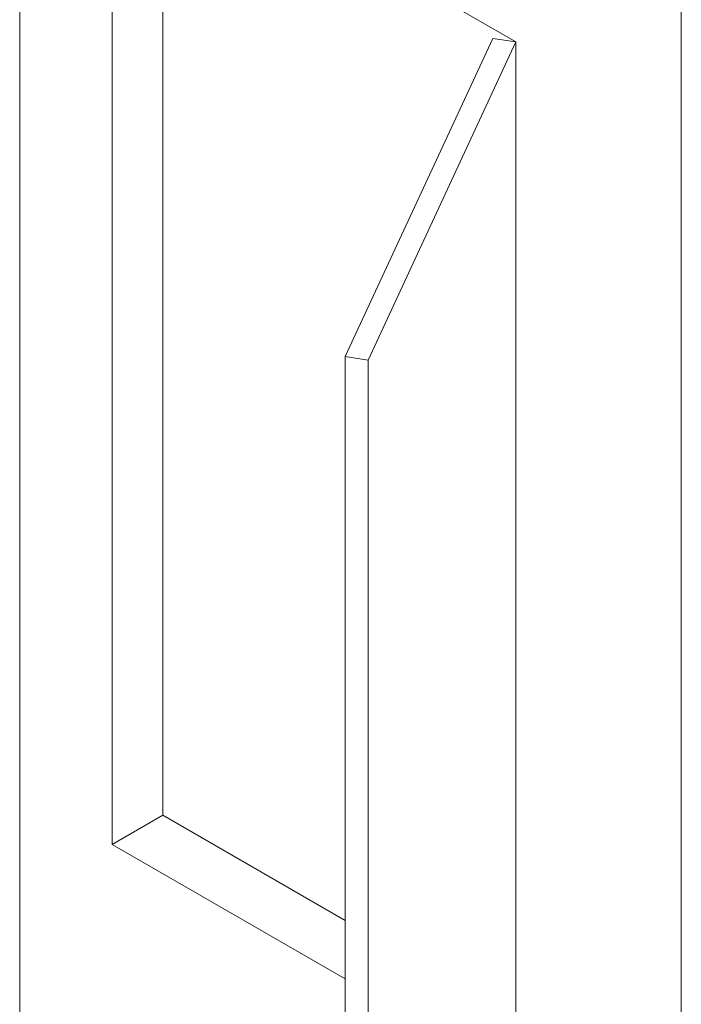
# Paper-space layout 'drum mount' of a CAD drawing. Units: inches. Extents: x 0.1 to 10.4, y -0.3 to 7.7.
# Drawn here: x 4.4 to 5.2, y 3.6 to 4.9 of the extents above; entities that cross this region are included whole.
import ezdxf

# ---------------------------------------------------------------- set-up
doc = ezdxf.new("R2010")
doc.units = ezdxf.units.IN
doc.header["$MEASUREMENT"] = 0

psp = doc.layouts.new('drum mount')

# ---------------------------------------------------------------- linework, layer by layer
at = {"linetype": 'Continuous', "lineweight": 15}
for p, q in [((4.4003, 5.4561), (4.4003, 1.7245)), ((4.517, 5.1275), (5.0261, 4.8336)), ((4.517, 5.1275), (4.517, 3.821)), ((4.5807, 5.0908), (4.5807, 3.8578)), ((5.2347, 4.9745), (5.2347, 1.2429)), ((4.9972, 4.8381), (4.8108, 4.4366)), ((4.8398, 4.4321), (5.0261, 4.8336)), ((5.0261, 4.8336), (4.9972, 4.8381)), ((5.0261, 4.8336), (5.0261, 3.5271)), ((5.0261, 4.8336), (5.0261, 3.5271)), ((4.8108, 4.4366), (4.8108, 3.1301)), ((4.8108, 4.4366), (4.8398, 4.4321)), ((4.8398, 4.4321), (4.8398, 3.1256)), ((4.5807, 3.8578), (4.517, 3.821)), ((4.8108, 3.7249), (4.5807, 3.8578)), ((4.517, 3.821), (4.8108, 3.6514))]:
    psp.add_line(p, q, dxfattribs=at)

doc.saveas('drawing.dxf')
